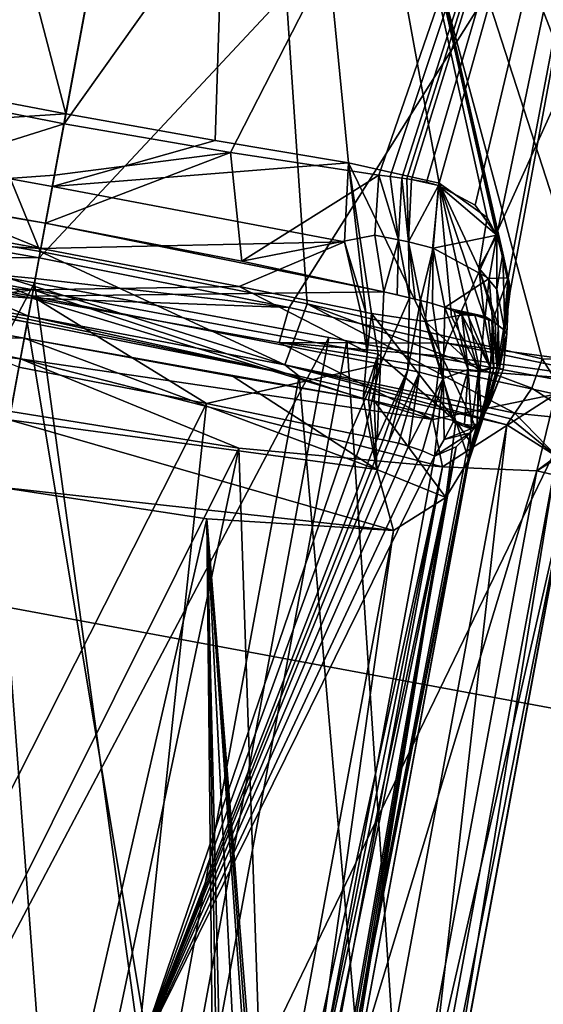
# Model space of a CAD drawing. Units: inches. Extents: x 243 to 586, y -941 to -333.
# Drawn here: x 382 to 390, y -363 to -348 of the extents above; entities that cross this region are included whole.
import ezdxf

# ---------------------------------------------------------------- set-up
doc = ezdxf.new("R2010")
doc.units = ezdxf.units.IN
doc.header["$MEASUREMENT"] = 0
doc.layers.add('57', color=7, linetype='Continuous')

msp = doc.modelspace()

# ---------------------------------------------------------------- linework, layer by layer
at = {"layer": '57', "linetype": 'Continuous'}
for points in [[(375.098, -349.555, 458.263), (378.106, -333.318, 458.263), (385.088, -334.611, 465.363), (375.098, -349.555, 458.263)], [(385.088, -334.611, 451.163), (378.106, -333.318, 458.263), (382.337, -349.458, 451.163), (385.088, -334.611, 451.163)], [(382.337, -349.458, 451.163), (378.106, -333.318, 458.263), (380.082, -349.026, 451.544), (382.337, -349.458, 451.163)], [(374.741, -333.915, 458.263), (384.869, -335.791, 447.963), (372.336, -349.165, 455.375), (374.741, -333.915, 458.263)], [(381.95, -351.542, 468.563), (384.869, -335.791, 468.563), (374.741, -333.915, 458.263), (381.95, -351.542, 468.563)], [(381.95, -351.542, 468.563), (374.741, -333.915, 458.263), (377.953, -350.843, 467.73), (381.95, -351.542, 468.563)], [(375.098, -349.555, 458.263), (385.088, -334.611, 465.363), (375.2, -349.371, 459.233), (375.098, -349.555, 458.263)], [(375.2, -349.371, 459.233), (385.088, -334.611, 465.363), (375.591, -348.837, 460.478), (375.2, -349.371, 459.233)], [(375.591, -348.837, 460.478), (385.088, -334.611, 465.363), (376.061, -348.527, 461.458), (375.591, -348.837, 460.478)], [(376.061, -348.527, 461.458), (385.088, -334.611, 465.363), (376.682, -348.449, 462.437), (376.061, -348.527, 461.458)], [(376.682, -348.449, 462.437), (385.088, -334.611, 465.363), (376.874, -348.468, 462.689), (376.682, -348.449, 462.437)], [(376.874, -348.468, 462.689), (385.088, -334.611, 465.363), (377.098, -348.51, 462.961), (376.874, -348.468, 462.689)], [(377.098, -348.51, 462.961), (385.088, -334.611, 465.363), (377.17, -348.527, 463.043), (377.098, -348.51, 462.961)], [(377.17, -348.527, 463.043), (385.088, -334.611, 465.363), (377.243, -348.545, 463.124), (377.17, -348.527, 463.043)], [(377.243, -348.545, 463.124), (385.088, -334.611, 465.363), (377.416, -348.586, 463.307), (377.243, -348.545, 463.124)], [(377.416, -348.586, 463.307), (385.088, -334.611, 465.363), (377.586, -348.626, 463.474), (377.416, -348.586, 463.307)], [(377.586, -348.626, 463.474), (385.088, -334.611, 465.363), (379.792, -349.111, 464.883), (377.586, -348.626, 463.474)], [(379.792, -349.111, 464.883), (385.088, -334.611, 465.363), (382.309, -349.607, 465.363), (379.792, -349.111, 464.883)], [(385.088, -334.611, 465.363), (392.069, -335.905, 458.263), (382.309, -349.607, 465.363), (385.088, -334.611, 465.363)], [(384.594, -349.862, 451.544), (385.088, -334.611, 451.163), (382.337, -349.458, 451.163), (384.594, -349.862, 451.544)], [(386.612, -350.2, 452.643), (385.088, -334.611, 451.163), (384.594, -349.862, 451.544), (386.612, -350.2, 452.643)], [(392.069, -335.905, 458.263), (385.088, -334.611, 451.163), (389.06, -352.142, 458.263), (392.069, -335.905, 458.263)], [(389.06, -352.142, 458.263), (385.088, -334.611, 451.163), (389.042, -352.005, 457.487), (389.06, -352.142, 458.263)], [(389.042, -352.005, 457.487), (385.088, -334.611, 451.163), (388.948, -351.566, 456.528), (389.042, -352.005, 457.487)], [(388.948, -351.566, 456.528), (385.088, -334.611, 451.163), (388.857, -351.305, 456.053), (388.948, -351.566, 456.528)], [(388.857, -351.305, 456.053), (385.088, -334.611, 451.163), (388.713, -351.024, 455.534), (388.857, -351.305, 456.053)], [(388.713, -351.024, 455.534), (385.088, -334.611, 451.163), (387.985, -350.504, 454.09), (388.713, -351.024, 455.534)], [(387.985, -350.504, 454.09), (385.088, -334.611, 451.163), (386.612, -350.2, 452.643), (387.985, -350.504, 454.09)], [(372.336, -349.165, 455.375), (384.869, -335.791, 447.963), (372.561, -349.341, 454.618), (372.336, -349.165, 455.375)], [(372.561, -349.341, 454.618), (384.869, -335.791, 447.963), (372.803, -349.537, 453.964), (372.561, -349.341, 454.618)], [(372.803, -349.537, 453.964), (384.869, -335.791, 447.963), (373.816, -350.152, 452.098), (372.803, -349.537, 453.964)], [(373.816, -350.152, 452.098), (384.869, -335.791, 447.963), (375.712, -350.632, 450.114), (373.816, -350.152, 452.098)], [(375.712, -350.632, 450.114), (384.869, -335.791, 447.963), (378.647, -351.063, 448.518), (375.712, -350.632, 450.114)], [(384.869, -335.791, 447.963), (381.933, -351.638, 447.963), (378.647, -351.063, 448.518), (384.869, -335.791, 447.963)], [(384.869, -335.791, 447.963), (394.997, -337.668, 458.263), (381.933, -351.638, 447.963), (384.869, -335.791, 447.963)], [(385.989, -352.333, 467.705), (384.869, -335.791, 468.563), (381.95, -351.542, 468.563), (385.989, -352.333, 467.705)], [(382.309, -349.607, 465.363), (392.069, -335.905, 458.263), (384.83, -350.044, 464.886), (382.309, -349.607, 465.363)], [(384.83, -350.044, 464.886), (392.069, -335.905, 458.263), (387.07, -350.383, 463.474), (384.83, -350.044, 464.886)], [(394.997, -337.668, 458.263), (384.869, -335.791, 468.563), (392.208, -352.665, 458.719), (394.997, -337.668, 458.263)], [(392.208, -352.665, 458.719), (384.869, -335.791, 468.563), (391.485, -352.87, 461.95), (392.208, -352.665, 458.719)], [(391.485, -352.87, 461.95), (384.869, -335.791, 468.563), (390.493, -353.174, 463.782), (391.485, -352.87, 461.95)], [(390.493, -353.174, 463.782), (384.869, -335.791, 468.563), (389.546, -353.165, 465.031), (390.493, -353.174, 463.782)], [(389.546, -353.165, 465.031), (384.869, -335.791, 468.563), (385.989, -352.333, 467.705), (389.546, -353.165, 465.031)], [(387.07, -350.383, 463.474), (392.069, -335.905, 458.263), (387.243, -350.407, 463.307), (387.07, -350.383, 463.474)], [(387.243, -350.407, 463.307), (392.069, -335.905, 458.263), (387.419, -350.431, 463.124), (387.243, -350.407, 463.307)], [(387.419, -350.431, 463.124), (392.069, -335.905, 458.263), (387.494, -350.44, 463.043), (387.419, -350.431, 463.124)], [(387.494, -350.44, 463.043), (392.069, -335.905, 458.263), (387.567, -350.45, 462.961), (387.494, -350.44, 463.043)], [(387.567, -350.45, 462.961), (392.069, -335.905, 458.263), (387.792, -350.49, 462.689), (387.567, -350.45, 462.961)], [(387.792, -350.49, 462.689), (392.069, -335.905, 458.263), (387.977, -350.542, 462.437), (387.792, -350.49, 462.689)], [(387.977, -350.542, 462.437), (392.069, -335.905, 458.263), (388.532, -350.84, 461.452), (387.977, -350.542, 462.437)], [(388.532, -350.84, 461.452), (392.069, -335.905, 458.263), (388.857, -351.295, 460.478), (388.532, -350.84, 461.452)], [(388.857, -351.295, 460.478), (392.069, -335.905, 458.263), (389.031, -351.936, 459.228), (388.857, -351.295, 460.478)], [(392.069, -335.905, 458.263), (389.06, -352.142, 458.263), (389.031, -351.936, 459.228), (392.069, -335.905, 458.263)], [(381.933, -351.638, 447.963), (394.997, -337.668, 458.263), (385.716, -352.385, 448.712), (381.933, -351.638, 447.963)], [(385.716, -352.385, 448.712), (394.997, -337.668, 458.263), (388.101, -352.928, 450.114), (385.716, -352.385, 448.712)], [(388.101, -352.928, 450.114), (394.997, -337.668, 458.263), (389.879, -353.163, 451.89), (388.101, -352.928, 450.114)], [(382.337, -349.458, 451.163), (380.082, -349.026, 451.544), (377.707, -349.753, 452.46), (382.337, -349.458, 451.163)], [(379.792, -349.111, 464.883), (382.309, -349.607, 465.363), (379.149, -350.601, 465.227), (379.792, -349.111, 464.883)], [(382.134, -350.554, 450.948), (382.337, -349.458, 451.163), (377.707, -349.753, 452.46), (382.134, -350.554, 450.948)], [(384.594, -349.862, 451.544), (382.337, -349.458, 451.163), (382.134, -350.554, 450.948), (384.594, -349.862, 451.544)], [(382.309, -349.607, 465.363), (382.165, -350.387, 465.47), (379.149, -350.601, 465.227), (382.309, -349.607, 465.363)], [(382.309, -349.607, 465.363), (384.83, -350.044, 464.886), (382.165, -350.387, 465.47), (382.309, -349.607, 465.363)], [(381.959, -351.494, 450.334), (382.134, -350.554, 450.948), (377.707, -349.753, 452.46), (381.959, -351.494, 450.334)], [(381.959, -351.494, 450.334), (377.707, -349.753, 452.46), (379.764, -351.096, 450.635), (381.959, -351.494, 450.334)], [(386.612, -350.2, 452.643), (384.594, -349.862, 451.544), (382.134, -350.554, 450.948), (386.612, -350.2, 452.643)], [(384.83, -350.044, 464.886), (382.03, -351.111, 465.782), (382.165, -350.387, 465.47), (384.83, -350.044, 464.886)], [(382.03, -351.111, 465.782), (384.83, -350.044, 464.886), (385, -351.687, 465.188), (382.03, -351.111, 465.782)], [(384.83, -350.044, 464.886), (387.07, -350.383, 463.474), (385, -351.687, 465.188), (384.83, -350.044, 464.886)], [(386.554, -351.392, 452.46), (386.612, -350.2, 452.643), (382.134, -350.554, 450.948), (386.554, -351.392, 452.46)], [(386.612, -350.2, 452.643), (386.554, -351.392, 452.46), (386.878, -352.462, 451.982), (386.612, -350.2, 452.643)], [(387.985, -350.504, 454.09), (386.612, -350.2, 452.643), (387.776, -352.599, 452.885), (387.985, -350.504, 454.09)], [(387.776, -352.599, 452.885), (386.612, -350.2, 452.643), (386.959, -352.48, 452.043), (387.776, -352.599, 452.885)], [(386.959, -352.48, 452.043), (386.612, -350.2, 452.643), (386.878, -352.462, 451.982), (386.959, -352.48, 452.043)], [(376.536, -351.29, 464.196), (376.879, -350.249, 463.847), (381.825, -352.217, 466.059), (376.536, -351.29, 464.196)], [(382.03, -351.111, 465.782), (376.879, -350.249, 463.847), (379.149, -350.601, 465.227), (382.03, -351.111, 465.782)], [(376.879, -350.249, 463.847), (382.03, -351.111, 465.782), (381.825, -352.217, 466.059), (376.879, -350.249, 463.847)], [(382.165, -350.387, 465.47), (382.03, -351.111, 465.782), (379.149, -350.601, 465.227), (382.165, -350.387, 465.47)], [(387.07, -350.383, 463.474), (387.014, -351.293, 463.562), (385, -351.687, 465.188), (387.07, -350.383, 463.474)], [(387.014, -351.293, 463.562), (387.07, -350.383, 463.474), (387.371, -351.362, 463.207), (387.014, -351.293, 463.562)], [(387.07, -350.383, 463.474), (387.243, -350.407, 463.307), (387.371, -351.362, 463.207), (387.07, -350.383, 463.474)], [(387.243, -350.407, 463.307), (387.419, -350.431, 463.124), (387.371, -351.362, 463.207), (387.243, -350.407, 463.307)], [(387.371, -351.362, 463.207), (387.419, -350.431, 463.124), (387.523, -351.392, 463.042), (387.371, -351.362, 463.207)], [(387.419, -350.431, 463.124), (387.494, -350.44, 463.043), (387.523, -351.392, 463.042), (387.419, -350.431, 463.124)], [(387.494, -350.44, 463.043), (387.567, -350.45, 462.961), (387.523, -351.392, 463.042), (387.494, -350.44, 463.043)], [(387.567, -350.45, 462.961), (387.977, -350.542, 462.437), (387.523, -351.392, 463.042), (387.567, -350.45, 462.961)], [(387.567, -350.45, 462.961), (387.792, -350.49, 462.689), (387.977, -350.542, 462.437), (387.567, -350.45, 462.961)], [(388.174, -352.529, 453.621), (387.985, -350.504, 454.09), (387.776, -352.599, 452.885), (388.174, -352.529, 453.621)], [(388.713, -351.024, 455.534), (387.985, -350.504, 454.09), (388.585, -351.792, 455.277), (388.713, -351.024, 455.534)], [(387.985, -350.504, 454.09), (388.67, -352.541, 454.953), (388.585, -351.792, 455.277), (387.985, -350.504, 454.09)], [(388.67, -352.541, 454.953), (387.985, -350.504, 454.09), (388.423, -352.482, 454.213), (388.67, -352.541, 454.953)], [(388.423, -352.482, 454.213), (387.985, -350.504, 454.09), (388.174, -352.529, 453.621), (388.423, -352.482, 454.213)], [(381.959, -351.494, 450.334), (386.554, -351.392, 452.46), (382.134, -350.554, 450.948), (381.959, -351.494, 450.334)], [(387.523, -351.392, 463.042), (387.977, -350.542, 462.437), (387.897, -351.49, 462.569), (387.523, -351.392, 463.042)], [(387.977, -350.542, 462.437), (388.857, -351.295, 460.478), (387.897, -351.49, 462.569), (387.977, -350.542, 462.437)], [(387.977, -350.542, 462.437), (388.532, -350.84, 461.452), (388.857, -351.295, 460.478), (387.977, -350.542, 462.437)], [(381.77, -352.516, 468.19), (377.953, -350.843, 467.73), (377.936, -351.826, 467.412), (381.77, -352.516, 468.19)], [(381.95, -351.542, 468.563), (377.953, -350.843, 467.73), (381.854, -352.063, 468.467), (381.95, -351.542, 468.563)], [(377.953, -350.843, 467.73), (381.77, -352.516, 468.19), (381.854, -352.063, 468.467), (377.953, -350.843, 467.73)], [(381.959, -351.494, 450.334), (379.764, -351.096, 450.635), (376.79, -351.191, 451.543), (381.959, -351.494, 450.334)], [(378.647, -351.063, 448.518), (381.933, -351.638, 447.963), (378.592, -351.633, 448.62), (378.647, -351.063, 448.518)], [(382.03, -351.111, 465.782), (387.149, -352.152, 463.847), (381.825, -352.217, 466.059), (382.03, -351.111, 465.782)], [(387.149, -352.152, 463.847), (382.03, -351.111, 465.782), (385, -351.687, 465.188), (387.149, -352.152, 463.847)], [(388.857, -351.305, 456.053), (388.713, -351.024, 455.534), (388.585, -351.792, 455.277), (388.857, -351.305, 456.053)], [(381.863, -352.015, 449.963), (374.768, -365.447, 434.371), (377.409, -351.19, 450.771), (381.863, -352.015, 449.963)], [(376.79, -351.191, 451.543), (376.594, -351.872, 451.363), (381.843, -352.121, 449.924), (376.79, -351.191, 451.543)], [(381.959, -351.494, 450.334), (376.79, -351.191, 451.543), (381.843, -352.121, 449.924), (381.959, -351.494, 450.334)], [(379.221, -366.272, 457.763), (381.863, -352.015, 468.563), (377.138, -351.14, 467.373), (379.221, -366.272, 457.763)], [(381.627, -353.288, 465.666), (376.536, -351.29, 464.196), (381.825, -352.217, 466.059), (381.627, -353.288, 465.666)], [(386.554, -351.392, 452.46), (381.959, -351.494, 450.334), (384.961, -352.068, 450.907), (386.554, -351.392, 452.46)], [(386.797, -352.445, 451.921), (386.554, -351.392, 452.46), (384.961, -352.068, 450.907), (386.797, -352.445, 451.921)], [(387.014, -351.293, 463.562), (387.149, -352.152, 463.847), (385, -351.687, 465.188), (387.014, -351.293, 463.562)], [(386.554, -351.392, 452.46), (386.797, -352.445, 451.921), (386.878, -352.462, 451.982), (386.554, -351.392, 452.46)], [(387.149, -352.152, 463.847), (387.014, -351.293, 463.562), (387.371, -351.362, 463.207), (387.149, -352.152, 463.847)], [(387.149, -352.152, 463.847), (387.371, -351.362, 463.207), (387.35, -352.198, 463.664), (387.149, -352.152, 463.847)], [(387.371, -351.362, 463.207), (387.537, -352.242, 463.483), (387.35, -352.198, 463.664), (387.371, -351.362, 463.207)], [(387.537, -352.242, 463.483), (387.371, -351.362, 463.207), (387.523, -351.392, 463.042), (387.537, -352.242, 463.483)], [(387.703, -352.281, 463.312), (387.523, -351.392, 463.042), (387.897, -351.49, 462.569), (387.703, -352.281, 463.312)], [(387.537, -352.242, 463.483), (387.523, -351.392, 463.042), (387.621, -352.262, 463.398), (387.537, -352.242, 463.483)], [(387.523, -351.392, 463.042), (387.703, -352.281, 463.312), (387.621, -352.262, 463.398), (387.523, -351.392, 463.042)], [(387.897, -351.49, 462.569), (388.857, -351.295, 460.478), (388.742, -351.947, 460.727), (387.897, -351.49, 462.569)], [(388.856, -352.108, 456.33), (388.857, -351.305, 456.053), (388.585, -351.792, 455.277), (388.856, -352.108, 456.33)], [(388.857, -351.295, 460.478), (389.031, -351.936, 459.228), (388.742, -351.947, 460.727), (388.857, -351.295, 460.478)], [(388.948, -351.566, 456.528), (388.857, -351.305, 456.053), (388.856, -352.108, 456.33), (388.948, -351.566, 456.528)], [(384.961, -352.068, 450.907), (381.959, -351.494, 450.334), (381.843, -352.121, 449.924), (384.961, -352.068, 450.907)], [(385.65, -353.256, 467.39), (381.95, -351.542, 468.563), (381.854, -352.063, 468.467), (385.65, -353.256, 467.39)], [(385.989, -352.333, 467.705), (381.95, -351.542, 468.563), (385.65, -353.256, 467.39), (385.989, -352.333, 467.705)], [(387.703, -352.281, 463.312), (387.897, -351.49, 462.569), (387.885, -352.327, 463.103), (387.703, -352.281, 463.312)], [(387.897, -351.49, 462.569), (388.07, -352.386, 462.869), (387.885, -352.327, 463.103), (387.897, -351.49, 462.569)], [(388.07, -352.386, 462.869), (387.897, -351.49, 462.569), (388.742, -351.947, 460.727), (388.07, -352.386, 462.869)], [(388.948, -351.566, 456.528), (388.856, -352.108, 456.33), (388.977, -352.742, 457.177), (388.948, -351.566, 456.528)], [(389.042, -352.005, 457.487), (388.948, -351.566, 456.528), (388.977, -352.742, 457.177), (389.042, -352.005, 457.487)], [(381.82, -352.247, 448.097), (375.494, -351.787, 450.191), (378.592, -351.633, 448.62), (381.82, -352.247, 448.097)], [(378.592, -351.633, 448.62), (381.933, -351.638, 447.963), (381.875, -351.949, 447.997), (378.592, -351.633, 448.62)], [(381.82, -352.247, 448.097), (378.592, -351.633, 448.62), (381.875, -351.949, 447.997), (381.82, -352.247, 448.097)], [(381.933, -351.638, 447.963), (385.716, -352.385, 448.712), (381.875, -351.949, 447.997), (381.933, -351.638, 447.963)], [(375.103, -352.4, 449.914), (375.494, -351.787, 450.191), (381.65, -353.164, 448.198), (375.103, -352.4, 449.914)], [(381.65, -353.164, 448.198), (375.494, -351.787, 450.191), (381.82, -352.247, 448.097), (381.65, -353.164, 448.198)], [(376.594, -351.872, 451.363), (379.406, -352.423, 450.079), (381.843, -352.121, 449.924), (376.594, -351.872, 451.363)], [(377.845, -351.932, 467.284), (381.753, -352.609, 468.113), (377.936, -351.826, 467.412), (377.845, -351.932, 467.284)], [(381.753, -352.609, 468.113), (381.762, -352.562, 468.15), (377.936, -351.826, 467.412), (381.753, -352.609, 468.113)], [(381.762, -352.562, 468.15), (381.77, -352.516, 468.19), (377.936, -351.826, 467.412), (381.762, -352.562, 468.15)], [(388.877, -352.65, 456.112), (388.856, -352.108, 456.33), (388.585, -351.792, 455.277), (388.877, -352.65, 456.112)], [(388.877, -352.65, 456.112), (388.585, -351.792, 455.277), (388.835, -352.619, 455.813), (388.877, -352.65, 456.112)], [(388.585, -351.792, 455.277), (388.67, -352.541, 454.953), (388.835, -352.619, 455.813), (388.585, -351.792, 455.277)], [(379.221, -366.272, 433.563), (374.768, -365.447, 434.371), (381.863, -352.015, 449.963), (379.221, -366.272, 433.563)], [(379.658, -363.916, 459.548), (381.753, -352.609, 468.113), (377.845, -351.932, 467.284), (379.658, -363.916, 459.548)], [(379.221, -366.272, 457.763), (383.945, -367.148, 456.574), (381.863, -352.015, 468.563), (379.221, -366.272, 457.763)], [(379.221, -366.272, 433.563), (381.863, -352.015, 449.963), (386.317, -352.84, 450.771), (379.221, -366.272, 433.563)], [(385.716, -352.385, 448.712), (381.82, -352.247, 448.097), (381.875, -351.949, 447.997), (385.716, -352.385, 448.712)], [(381.863, -352.015, 468.563), (383.945, -367.148, 456.574), (386.587, -352.89, 467.374), (381.863, -352.015, 468.563)], [(388.679, -352.525, 461.493), (388.07, -352.386, 462.869), (388.742, -351.947, 460.727), (388.679, -352.525, 461.493)], [(388.79, -352.592, 461.014), (388.679, -352.525, 461.493), (388.742, -351.947, 460.727), (388.79, -352.592, 461.014)], [(389.031, -351.936, 459.228), (388.79, -352.592, 461.014), (388.742, -351.947, 460.727), (389.031, -351.936, 459.228)], [(388.79, -352.592, 461.014), (389.031, -351.936, 459.228), (388.959, -352.722, 459.614), (388.79, -352.592, 461.014)], [(389.031, -351.936, 459.228), (389.06, -352.142, 458.263), (388.959, -352.722, 459.614), (389.031, -351.936, 459.228)], [(389.011, -352.786, 458.263), (389.042, -352.005, 457.487), (388.977, -352.742, 457.177), (389.011, -352.786, 458.263)], [(389.018, -352.463, 458.263), (389.042, -352.005, 457.487), (389.011, -352.786, 458.263), (389.018, -352.463, 458.263)], [(389.06, -352.142, 458.263), (389.042, -352.005, 457.487), (389.018, -352.463, 458.263), (389.06, -352.142, 458.263)], [(379.406, -352.423, 450.079), (381.708, -352.853, 449.781), (381.843, -352.121, 449.924), (379.406, -352.423, 450.079)], [(381.708, -352.853, 449.781), (386.833, -353.769, 451.363), (381.843, -352.121, 449.924), (381.708, -352.853, 449.781)], [(381.77, -352.516, 468.19), (385.65, -353.256, 467.39), (381.854, -352.063, 468.467), (381.77, -352.516, 468.19)], [(381.825, -352.217, 466.059), (387.149, -352.152, 463.847), (387.096, -353.247, 464.195), (381.825, -352.217, 466.059)], [(384.961, -352.068, 450.907), (381.843, -352.121, 449.924), (386.894, -353.063, 451.543), (384.961, -352.068, 450.907)], [(381.843, -352.121, 449.924), (386.833, -353.769, 451.363), (386.894, -353.063, 451.543), (381.843, -352.121, 449.924)], [(386.797, -352.445, 451.921), (384.961, -352.068, 450.907), (386.894, -353.063, 451.543), (386.797, -352.445, 451.921)], [(387.149, -352.152, 463.847), (387.537, -352.242, 463.483), (387.096, -353.247, 464.195), (387.149, -352.152, 463.847)], [(387.537, -352.242, 463.483), (387.149, -352.152, 463.847), (387.35, -352.198, 463.664), (387.537, -352.242, 463.483)], [(388.856, -352.108, 456.33), (388.877, -352.65, 456.112), (388.977, -352.742, 457.177), (388.856, -352.108, 456.33)], [(389.06, -352.142, 458.263), (389.018, -352.463, 458.263), (388.959, -352.722, 459.614), (389.06, -352.142, 458.263)], [(384.463, -353.839, 465.173), (381.627, -353.288, 465.666), (381.825, -352.217, 466.059), (384.463, -353.839, 465.173)], [(381.65, -353.164, 448.198), (381.82, -352.247, 448.097), (387.89, -354.084, 450.191), (381.65, -353.164, 448.198)], [(387.89, -354.084, 450.191), (381.82, -352.247, 448.097), (385.562, -352.919, 448.804), (387.89, -354.084, 450.191)], [(381.82, -352.247, 448.097), (385.716, -352.385, 448.712), (385.562, -352.919, 448.804), (381.82, -352.247, 448.097)], [(384.463, -353.839, 465.173), (381.825, -352.217, 466.059), (387.096, -353.247, 464.195), (384.463, -353.839, 465.173)], [(387.096, -353.247, 464.195), (387.537, -352.242, 463.483), (387.51, -353.331, 463.841), (387.096, -353.247, 464.195)], [(387.537, -352.242, 463.483), (387.703, -352.281, 463.312), (387.51, -353.331, 463.841), (387.537, -352.242, 463.483)], [(387.51, -353.331, 463.841), (387.703, -352.281, 463.312), (387.689, -353.368, 463.674), (387.51, -353.331, 463.841)], [(387.703, -352.281, 463.312), (387.537, -352.242, 463.483), (387.621, -352.262, 463.398), (387.703, -352.281, 463.312)], [(387.689, -353.368, 463.674), (387.703, -352.281, 463.312), (388.046, -353.459, 463.291), (387.689, -353.368, 463.674)], [(387.703, -352.281, 463.312), (387.885, -352.327, 463.103), (388.046, -353.459, 463.291), (387.703, -352.281, 463.312)], [(401.872, -378.504, 476.163), (356.88, -352.369, 476.163), (353.692, -369.577, 476.163), (401.872, -378.504, 476.163)], [(356.88, -352.369, 417.163), (405.06, -361.297, 417.163), (353.692, -369.577, 417.163), (356.88, -352.369, 417.163)], [(356.88, -352.369, 475.663), (405.06, -361.297, 475.663), (353.692, -369.577, 475.663), (356.88, -352.369, 475.663)], [(356.88, -352.369, 417.663), (353.692, -369.577, 417.663), (401.872, -378.504, 417.663), (356.88, -352.369, 417.663)], [(356.88, -352.369, 476.163), (405.06, -361.297, 476.163), (405.06, -361.297, 475.663), (356.88, -352.369, 476.163)], [(356.88, -352.369, 475.663), (356.88, -352.369, 476.163), (405.06, -361.297, 475.663), (356.88, -352.369, 475.663)], [(405.06, -361.297, 417.163), (356.88, -352.369, 417.163), (356.88, -352.369, 417.663), (405.06, -361.297, 417.163)], [(405.06, -361.297, 417.663), (405.06, -361.297, 417.163), (356.88, -352.369, 417.663), (405.06, -361.297, 417.663)], [(405.06, -361.297, 476.163), (356.88, -352.369, 476.163), (401.872, -378.504, 476.163), (405.06, -361.297, 476.163)], [(405.06, -361.297, 417.663), (356.88, -352.369, 417.663), (401.872, -378.504, 417.663), (405.06, -361.297, 417.663)], [(381.502, -353.961, 447.724), (375.103, -352.4, 449.914), (381.65, -353.164, 448.198), (381.502, -353.961, 447.724)], [(379.406, -352.423, 450.079), (376.015, -352.793, 451.314), (381.708, -352.853, 449.781), (379.406, -352.423, 450.079)], [(385.716, -352.385, 448.712), (388.101, -352.928, 450.114), (385.562, -352.919, 448.804), (385.716, -352.385, 448.712)], [(389.13, -353.988, 464.887), (385.989, -352.333, 467.705), (385.65, -353.256, 467.39), (389.13, -353.988, 464.887)], [(389.546, -353.165, 465.031), (385.989, -352.333, 467.705), (389.385, -353.608, 465.007), (389.546, -353.165, 465.031)], [(385.989, -352.333, 467.705), (389.13, -353.988, 464.887), (389.385, -353.608, 465.007), (385.989, -352.333, 467.705)], [(386.878, -352.462, 451.982), (386.797, -352.445, 451.921), (386.894, -353.063, 451.543), (386.878, -352.462, 451.982)], [(386.959, -352.48, 452.043), (386.878, -352.462, 451.982), (386.894, -353.063, 451.543), (386.959, -352.48, 452.043)], [(387.885, -352.327, 463.103), (388.07, -352.386, 462.869), (388.046, -353.459, 463.291), (387.885, -352.327, 463.103)], [(388.046, -353.459, 463.291), (388.07, -352.386, 462.869), (388.425, -353.323, 462.789), (388.046, -353.459, 463.291)], [(388.07, -352.386, 462.869), (388.679, -352.525, 461.493), (388.211, -352.443, 462.671), (388.07, -352.386, 462.869)], [(388.07, -352.386, 462.869), (388.211, -352.443, 462.671), (388.425, -353.323, 462.789), (388.07, -352.386, 462.869)], [(388.421, -352.502, 462.279), (388.329, -352.498, 462.491), (388.211, -352.443, 462.671), (388.421, -352.502, 462.279)], [(388.524, -352.504, 462.002), (388.421, -352.502, 462.279), (388.211, -352.443, 462.671), (388.524, -352.504, 462.002)], [(388.679, -352.525, 461.493), (388.524, -352.504, 462.002), (388.211, -352.443, 462.671), (388.679, -352.525, 461.493)], [(388.211, -352.443, 462.671), (388.329, -352.498, 462.491), (388.425, -353.323, 462.789), (388.211, -352.443, 462.671)], [(389.018, -352.463, 458.263), (389.011, -352.786, 458.263), (388.959, -352.722, 459.614), (389.018, -352.463, 458.263)], [(379.658, -363.916, 459.548), (383.776, -364.733, 458.614), (381.753, -352.609, 468.113), (379.658, -363.916, 459.548)], [(381.753, -352.609, 468.113), (385.869, -353.425, 467.181), (381.762, -352.562, 468.15), (381.753, -352.609, 468.113)], [(381.753, -352.609, 468.113), (383.776, -364.733, 458.614), (385.869, -353.425, 467.181), (381.753, -352.609, 468.113)], [(381.762, -352.562, 468.15), (385.869, -353.425, 467.181), (381.77, -352.516, 468.19), (381.762, -352.562, 468.15)], [(381.77, -352.516, 468.19), (385.869, -353.425, 467.181), (385.65, -353.256, 467.39), (381.77, -352.516, 468.19)], [(386.959, -352.48, 452.043), (386.894, -353.063, 451.543), (387.06, -353.095, 451.665), (386.959, -352.48, 452.043)], [(388.235, -354.107, 452.907), (387.776, -352.599, 452.885), (386.959, -352.48, 452.043), (388.235, -354.107, 452.907)], [(388.235, -354.107, 452.907), (386.959, -352.48, 452.043), (387.06, -353.095, 451.665), (388.235, -354.107, 452.907)], [(388.174, -352.529, 453.621), (387.776, -352.599, 452.885), (388.601, -353.355, 453.949), (388.174, -352.529, 453.621)], [(388.235, -354.107, 452.907), (388.557, -354.235, 454.393), (387.776, -352.599, 452.885), (388.235, -354.107, 452.907)], [(387.776, -352.599, 452.885), (388.557, -354.235, 454.393), (388.601, -353.355, 453.949), (387.776, -352.599, 452.885)], [(388.423, -352.482, 454.213), (388.174, -352.529, 453.621), (388.601, -353.355, 453.949), (388.423, -352.482, 454.213)], [(388.329, -352.498, 462.491), (388.421, -352.502, 462.279), (388.762, -353.301, 461.739), (388.329, -352.498, 462.491)], [(388.329, -352.498, 462.491), (388.762, -353.301, 461.739), (388.581, -353.348, 462.47), (388.329, -352.498, 462.491)], [(388.425, -353.323, 462.789), (388.329, -352.498, 462.491), (388.581, -353.348, 462.47), (388.425, -353.323, 462.789)], [(388.421, -352.502, 462.279), (388.524, -352.504, 462.002), (388.762, -353.301, 461.739), (388.421, -352.502, 462.279)], [(388.67, -352.541, 454.953), (388.423, -352.482, 454.213), (388.601, -353.355, 453.949), (388.67, -352.541, 454.953)], [(388.524, -352.504, 462.002), (388.679, -352.525, 461.493), (388.79, -352.592, 461.014), (388.524, -352.504, 462.002)], [(388.524, -352.504, 462.002), (388.79, -352.592, 461.014), (388.762, -353.301, 461.739), (388.524, -352.504, 462.002)], [(388.67, -352.541, 454.953), (388.601, -353.355, 453.949), (388.813, -353.299, 455.121), (388.67, -352.541, 454.953)], [(388.835, -352.619, 455.813), (388.67, -352.541, 454.953), (388.784, -352.588, 455.503), (388.835, -352.619, 455.813)], [(388.784, -352.588, 455.503), (388.67, -352.541, 454.953), (388.731, -352.564, 455.23), (388.784, -352.588, 455.503)], [(388.731, -352.564, 455.23), (388.67, -352.541, 454.953), (388.813, -353.299, 455.121), (388.731, -352.564, 455.23)], [(388.784, -352.588, 455.503), (388.731, -352.564, 455.23), (388.813, -353.299, 455.121), (388.784, -352.588, 455.503)], [(388.79, -352.592, 461.014), (388.863, -353.3, 460.89), (388.762, -353.301, 461.739), (388.79, -352.592, 461.014)], [(388.835, -352.619, 455.813), (388.784, -352.588, 455.503), (388.861, -353.298, 455.639), (388.835, -352.619, 455.813)], [(388.784, -352.588, 455.503), (388.813, -353.299, 455.121), (388.861, -353.298, 455.639), (388.784, -352.588, 455.503)], [(388.79, -352.592, 461.014), (388.959, -352.722, 459.614), (388.863, -353.3, 460.89), (388.79, -352.592, 461.014)], [(388.877, -352.65, 456.112), (388.835, -352.619, 455.813), (388.861, -353.298, 455.639), (388.877, -352.65, 456.112)], [(388.877, -352.65, 456.112), (388.861, -353.298, 455.639), (388.899, -353.304, 456.211), (388.877, -352.65, 456.112)], [(388.959, -352.722, 459.614), (389.011, -352.786, 458.263), (388.863, -353.3, 460.89), (388.959, -352.722, 459.614)], [(388.977, -352.742, 457.177), (388.877, -352.65, 456.112), (388.899, -353.304, 456.211), (388.977, -352.742, 457.177)], [(389.011, -352.786, 458.263), (388.977, -352.742, 457.177), (388.899, -353.304, 456.211), (389.011, -352.786, 458.263)], [(381.708, -352.853, 449.781), (376.015, -352.793, 451.314), (381.479, -354.087, 449.512), (381.708, -352.853, 449.781)], [(379.221, -366.272, 433.563), (386.317, -352.84, 450.771), (383.675, -367.098, 434.371), (379.221, -366.272, 433.563)], [(381.708, -352.853, 449.781), (381.479, -354.087, 449.512), (387.044, -354.837, 451.314), (381.708, -352.853, 449.781)], [(384.866, -353.43, 450.35), (381.708, -352.853, 449.781), (387.044, -354.837, 451.314), (384.866, -353.43, 450.35)], [(381.708, -352.853, 449.781), (384.866, -353.43, 450.35), (386.833, -353.769, 451.363), (381.708, -352.853, 449.781)], [(386.317, -352.84, 450.771), (390.221, -353.564, 453.095), (383.675, -367.098, 434.371), (386.317, -352.84, 450.771)], [(383.945, -367.148, 456.574), (387.579, -367.821, 453.28), (386.587, -352.89, 467.374), (383.945, -367.148, 456.574)], [(387.978, -353.312, 450.144), (387.89, -354.084, 450.191), (385.562, -352.919, 448.804), (387.978, -353.312, 450.144)], [(385.562, -352.919, 448.804), (388.101, -352.928, 450.114), (388.047, -353.123, 450.118), (385.562, -352.919, 448.804)], [(387.978, -353.312, 450.144), (385.562, -352.919, 448.804), (388.047, -353.123, 450.118), (387.978, -353.312, 450.144)], [(386.587, -352.89, 467.374), (387.579, -367.821, 453.28), (390.221, -353.564, 464.08), (386.587, -352.89, 467.374)], [(389.011, -352.786, 458.263), (388.956, -353.323, 458.263), (388.863, -353.3, 460.89), (389.011, -352.786, 458.263)], [(389.011, -352.786, 458.263), (388.899, -353.304, 456.211), (388.956, -353.323, 458.263), (389.011, -352.786, 458.263)], [(386.894, -353.063, 451.543), (386.833, -353.769, 451.363), (387.06, -353.095, 451.665), (386.894, -353.063, 451.543)], [(388.047, -353.123, 450.118), (388.101, -352.928, 450.114), (391.041, -353.539, 454.176), (388.047, -353.123, 450.118)], [(388.101, -352.928, 450.114), (389.879, -353.163, 451.89), (391.041, -353.539, 454.176), (388.101, -352.928, 450.114)], [(384.955, -354.515, 448.295), (381.502, -353.961, 447.724), (381.65, -353.164, 448.198), (384.955, -354.515, 448.295)], [(388.036, -354.796, 449.914), (384.955, -354.515, 448.295), (381.65, -353.164, 448.198), (388.036, -354.796, 449.914)], [(388.036, -354.796, 449.914), (381.65, -353.164, 448.198), (387.89, -354.084, 450.191), (388.036, -354.796, 449.914)], [(386.833, -353.769, 451.363), (386.917, -353.783, 451.42), (387.06, -353.095, 451.665), (386.833, -353.769, 451.363)], [(386.917, -353.783, 451.42), (387.001, -353.797, 451.479), (387.06, -353.095, 451.665), (386.917, -353.783, 451.42)], [(387.001, -353.797, 451.479), (388.235, -354.107, 452.907), (387.06, -353.095, 451.665), (387.001, -353.797, 451.479)], [(387.978, -353.312, 450.144), (388.047, -353.123, 450.118), (391.041, -353.539, 454.176), (387.978, -353.312, 450.144)], [(390.128, -354.089, 463.38), (389.546, -353.165, 465.031), (389.385, -353.608, 465.007), (390.128, -354.089, 463.38)], [(390.493, -353.174, 463.782), (389.546, -353.165, 465.031), (390.128, -354.089, 463.38), (390.493, -353.174, 463.782)], [(381.627, -353.288, 465.666), (384.463, -353.839, 465.173), (379.826, -363.006, 458.305), (381.627, -353.288, 465.666)], [(386.638, -354.288, 464.024), (384.463, -353.839, 465.173), (387.096, -353.247, 464.195), (386.638, -354.288, 464.024)], [(385.869, -353.425, 467.181), (389.009, -354.164, 464.803), (385.65, -353.256, 467.39), (385.869, -353.425, 467.181)], [(389.009, -354.164, 464.803), (389.068, -354.073, 464.842), (385.65, -353.256, 467.39), (389.009, -354.164, 464.803)], [(389.068, -354.073, 464.842), (389.13, -353.988, 464.887), (385.65, -353.256, 467.39), (389.068, -354.073, 464.842)], [(386.845, -354.33, 463.869), (386.638, -354.288, 464.024), (387.096, -353.247, 464.195), (386.845, -354.33, 463.869)], [(387.046, -354.372, 463.71), (386.845, -354.33, 463.869), (387.096, -353.247, 464.195), (387.046, -354.372, 463.71)], [(387.046, -354.372, 463.71), (387.096, -353.247, 464.195), (387.51, -353.331, 463.841), (387.046, -354.372, 463.71)], [(387.136, -354.391, 463.635), (387.046, -354.372, 463.71), (387.51, -353.331, 463.841), (387.136, -354.391, 463.635)], [(387.225, -354.409, 463.56), (387.136, -354.391, 463.635), (387.51, -353.331, 463.841), (387.225, -354.409, 463.56)], [(387.225, -354.409, 463.56), (387.51, -353.331, 463.841), (387.689, -353.368, 463.674), (387.225, -354.409, 463.56)], [(387.89, -354.084, 450.191), (387.978, -353.312, 450.144), (389.744, -353.699, 452.018), (387.89, -354.084, 450.191)], [(389.744, -353.699, 452.018), (387.978, -353.312, 450.144), (391.041, -353.539, 454.176), (389.744, -353.699, 452.018)], [(388.199, -354.12, 462.906), (388.046, -353.459, 463.291), (388.425, -353.323, 462.789), (388.199, -354.12, 462.906)], [(388.199, -354.12, 462.906), (388.425, -353.323, 462.789), (388.367, -354.158, 462.639), (388.199, -354.12, 462.906)], [(388.425, -353.323, 462.789), (388.477, -354.17, 462.342), (388.367, -354.158, 462.639), (388.425, -353.323, 462.789)], [(388.477, -354.17, 462.342), (388.425, -353.323, 462.789), (388.581, -353.348, 462.47), (388.477, -354.17, 462.342)], [(388.562, -354.151, 461.964), (388.477, -354.17, 462.342), (388.581, -353.348, 462.47), (388.562, -354.151, 461.964)], [(388.557, -354.235, 454.393), (388.606, -354.128, 454.849), (388.813, -353.299, 455.121), (388.557, -354.235, 454.393)], [(388.601, -353.355, 453.949), (388.557, -354.235, 454.393), (388.813, -353.299, 455.121), (388.601, -353.355, 453.949)], [(388.624, -354.099, 461.413), (388.562, -354.151, 461.964), (388.581, -353.348, 462.47), (388.624, -354.099, 461.413)], [(388.762, -353.301, 461.739), (388.624, -354.099, 461.413), (388.581, -353.348, 462.47), (388.762, -353.301, 461.739)], [(388.606, -354.128, 454.849), (388.647, -354.043, 455.323), (388.813, -353.299, 455.121), (388.606, -354.128, 454.849)], [(388.656, -354.027, 461.058), (388.624, -354.099, 461.413), (388.762, -353.301, 461.739), (388.656, -354.027, 461.058)], [(388.647, -354.043, 455.323), (388.677, -353.984, 455.795), (388.861, -353.298, 455.639), (388.647, -354.043, 455.323)], [(388.813, -353.299, 455.121), (388.647, -354.043, 455.323), (388.861, -353.298, 455.639), (388.813, -353.299, 455.121)], [(388.677, -353.983, 460.748), (388.656, -354.027, 461.058), (388.762, -353.301, 461.739), (388.677, -353.983, 460.748)], [(388.861, -353.298, 455.639), (388.677, -353.984, 455.795), (388.899, -353.304, 456.211), (388.861, -353.298, 455.639)], [(388.735, -353.869, 459.475), (388.677, -353.983, 460.748), (388.863, -353.3, 460.89), (388.735, -353.869, 459.475)], [(388.863, -353.3, 460.89), (388.677, -353.983, 460.748), (388.762, -353.301, 461.739), (388.863, -353.3, 460.89)], [(388.677, -353.984, 455.795), (388.692, -353.953, 456.062), (388.899, -353.304, 456.211), (388.677, -353.984, 455.795)], [(388.692, -353.953, 456.062), (388.705, -353.927, 456.323), (388.899, -353.304, 456.211), (388.692, -353.953, 456.062)], [(388.899, -353.304, 456.211), (388.705, -353.927, 456.323), (388.956, -353.323, 458.263), (388.899, -353.304, 456.211)], [(388.705, -353.927, 456.323), (388.743, -353.854, 457.291), (388.956, -353.323, 458.263), (388.705, -353.927, 456.323)], [(388.759, -353.825, 458.263), (388.735, -353.869, 459.475), (388.863, -353.3, 460.89), (388.759, -353.825, 458.263)], [(388.743, -353.854, 457.291), (388.759, -353.825, 458.263), (388.956, -353.323, 458.263), (388.743, -353.854, 457.291)], [(388.956, -353.323, 458.263), (388.759, -353.825, 458.263), (388.863, -353.3, 460.89), (388.956, -353.323, 458.263)], [(383.776, -364.733, 458.614), (386.914, -365.472, 456.237), (385.869, -353.425, 467.181), (383.776, -364.733, 458.614)], [(386.833, -353.769, 451.363), (384.866, -353.43, 450.35), (387.044, -354.837, 451.314), (386.833, -353.769, 451.363)], [(386.914, -365.472, 456.237), (389.009, -354.164, 464.803), (385.869, -353.425, 467.181), (386.914, -365.472, 456.237)], [(387.368, -354.442, 463.431), (387.225, -354.409, 463.56), (387.689, -353.368, 463.674), (387.368, -354.442, 463.431)], [(387.523, -354.485, 463.278), (387.368, -354.442, 463.431), (387.689, -353.368, 463.674), (387.523, -354.485, 463.278)], [(387.523, -354.485, 463.278), (387.689, -353.368, 463.674), (388.046, -353.459, 463.291), (387.523, -354.485, 463.278)], [(387.732, -354.557, 463.049), (387.523, -354.485, 463.278), (388.046, -353.459, 463.291), (387.732, -354.557, 463.049)], [(387.913, -354.635, 462.823), (387.732, -354.557, 463.049), (388.046, -353.459, 463.291), (387.913, -354.635, 462.823)], [(387.913, -354.635, 462.823), (388.046, -353.459, 463.291), (388.063, -354.382, 462.888), (387.913, -354.635, 462.823)], [(388.063, -354.382, 462.888), (388.046, -353.459, 463.291), (388.199, -354.12, 462.906), (388.063, -354.382, 462.888)], [(390.221, -353.564, 453.095), (387.579, -367.821, 436.695), (383.675, -367.098, 434.371), (390.221, -353.564, 453.095)], [(390.221, -353.564, 464.08), (387.579, -367.821, 453.28), (390.221, -353.564, 453.095), (390.221, -353.564, 464.08)], [(390.221, -353.564, 453.095), (387.579, -367.821, 453.28), (387.579, -367.821, 436.695), (390.221, -353.564, 453.095)], [(389.13, -353.988, 464.887), (390.128, -354.089, 463.38), (389.385, -353.608, 465.007), (389.13, -353.988, 464.887)], [(386.917, -353.783, 451.42), (386.833, -353.769, 451.363), (387.044, -354.837, 451.314), (386.917, -353.783, 451.42)], [(387.001, -353.797, 451.479), (386.917, -353.783, 451.42), (387.044, -354.837, 451.314), (387.001, -353.797, 451.479)], [(388.084, -355.26, 452.424), (387.001, -353.797, 451.479), (387.044, -354.837, 451.314), (388.084, -355.26, 452.424)], [(387.001, -353.797, 451.479), (388.084, -355.26, 452.424), (388.235, -354.107, 452.907), (387.001, -353.797, 451.479)], [(388.036, -354.796, 449.914), (387.89, -354.084, 450.191), (389.744, -353.699, 452.018), (388.036, -354.796, 449.914)], [(389.462, -354.861, 451.837), (388.036, -354.796, 449.914), (389.744, -353.699, 452.018), (389.462, -354.861, 451.837)], [(390.652, -353.973, 454.465), (389.462, -354.861, 451.837), (389.744, -353.699, 452.018), (390.652, -353.973, 454.465)], [(379.303, -365.832, 434.069), (381.502, -353.961, 447.724), (384.955, -354.515, 448.295), (379.303, -365.832, 434.069)], [(379.826, -363.006, 458.305), (384.463, -353.839, 465.173), (383.406, -363.776, 457.452), (379.826, -363.006, 458.305)], [(384.463, -353.839, 465.173), (386.638, -354.288, 464.024), (383.406, -363.776, 457.452), (384.463, -353.839, 465.173)], [(388.735, -353.869, 459.475), (388.692, -353.953, 456.062), (388.677, -353.983, 460.748), (388.735, -353.869, 459.475)], [(388.692, -353.953, 456.062), (388.677, -353.984, 455.795), (388.677, -353.983, 460.748), (388.692, -353.953, 456.062)], [(388.705, -353.927, 456.323), (388.692, -353.953, 456.062), (388.735, -353.869, 459.475), (388.705, -353.927, 456.323)], [(388.743, -353.854, 457.291), (388.705, -353.927, 456.323), (388.735, -353.869, 459.475), (388.743, -353.854, 457.291)], [(388.759, -353.825, 458.263), (388.743, -353.854, 457.291), (388.735, -353.869, 459.475), (388.759, -353.825, 458.263)], [(381.291, -355.103, 448.751), (387.292, -355.761, 450.872), (381.479, -354.087, 449.512), (381.291, -355.103, 448.751)], [(381.479, -354.087, 449.512), (387.292, -355.761, 450.872), (387.044, -354.837, 451.314), (381.479, -354.087, 449.512)], [(388.084, -355.26, 452.424), (388.435, -354.691, 454.34), (388.235, -354.107, 452.907), (388.084, -355.26, 452.424)], [(388.235, -354.107, 452.907), (388.435, -354.691, 454.34), (388.487, -354.46, 454.367), (388.235, -354.107, 452.907)], [(388.557, -354.235, 454.393), (388.235, -354.107, 452.907), (388.487, -354.46, 454.367), (388.557, -354.235, 454.393)], [(388.435, -354.691, 454.34), (388.426, -354.742, 455.041), (388.677, -353.984, 455.795), (388.435, -354.691, 454.34)], [(388.677, -353.984, 455.795), (388.426, -354.742, 455.041), (388.524, -354.361, 455.795), (388.677, -353.984, 455.795)], [(388.435, -354.691, 454.34), (388.677, -353.984, 455.795), (388.662, -354.013, 455.559), (388.435, -354.691, 454.34)], [(388.647, -354.043, 455.323), (388.435, -354.691, 454.34), (388.662, -354.013, 455.559), (388.647, -354.043, 455.323)], [(388.487, -354.46, 454.367), (388.435, -354.691, 454.34), (388.647, -354.043, 455.323), (388.487, -354.46, 454.367)], [(388.455, -354.518, 461.83), (388.624, -354.099, 461.413), (388.505, -354.422, 461.413), (388.455, -354.518, 461.83)], [(388.624, -354.099, 461.413), (388.455, -354.518, 461.83), (388.562, -354.151, 461.964), (388.624, -354.099, 461.413)], [(388.606, -354.128, 454.849), (388.487, -354.46, 454.367), (388.647, -354.043, 455.323), (388.606, -354.128, 454.849)], [(388.505, -354.422, 461.413), (388.624, -354.099, 461.413), (388.524, -354.361, 455.795), (388.505, -354.422, 461.413)], [(388.656, -354.027, 461.058), (388.677, -353.984, 455.795), (388.524, -354.361, 455.795), (388.656, -354.027, 461.058)], [(388.624, -354.099, 461.413), (388.656, -354.027, 461.058), (388.524, -354.361, 455.795), (388.624, -354.099, 461.413)], [(388.677, -353.984, 455.795), (388.647, -354.043, 455.323), (388.662, -354.013, 455.559), (388.677, -353.984, 455.795)], [(388.677, -353.983, 460.748), (388.677, -353.984, 455.795), (388.656, -354.027, 461.058), (388.677, -353.983, 460.748)], [(389.009, -354.164, 464.803), (389.768, -354.642, 463.17), (389.068, -354.073, 464.842), (389.009, -354.164, 464.803)], [(389.068, -354.073, 464.842), (389.768, -354.642, 463.17), (389.13, -353.988, 464.887), (389.068, -354.073, 464.842)], [(389.13, -353.988, 464.887), (389.768, -354.642, 463.17), (390.128, -354.089, 463.38), (389.13, -353.988, 464.887)], [(390.198, -354.399, 454.409), (389.462, -354.861, 451.837), (390.652, -353.973, 454.465), (390.198, -354.399, 454.409)], [(389.009, -354.164, 464.803), (386.914, -365.472, 456.237), (387.67, -365.947, 454.614), (389.009, -354.164, 464.803)], [(389.009, -354.164, 464.803), (387.67, -365.947, 454.614), (389.768, -354.642, 463.17), (389.009, -354.164, 464.803)], [(388.464, -354.225, 462.309), (388.063, -354.382, 462.888), (388.199, -354.12, 462.906), (388.464, -354.225, 462.309)], [(388.464, -354.225, 462.309), (388.461, -354.286, 462.227), (388.063, -354.382, 462.888), (388.464, -354.225, 462.309)], [(388.464, -354.225, 462.309), (388.199, -354.12, 462.906), (388.367, -354.158, 462.639), (388.464, -354.225, 462.309)], [(388.477, -354.17, 462.342), (388.464, -354.225, 462.309), (388.367, -354.158, 462.639), (388.477, -354.17, 462.342)], [(388.455, -354.518, 461.83), (388.461, -354.286, 462.227), (388.562, -354.151, 461.964), (388.455, -354.518, 461.83)], [(388.562, -354.151, 461.964), (388.461, -354.286, 462.227), (388.464, -354.225, 462.309), (388.562, -354.151, 461.964)], [(388.477, -354.17, 462.342), (388.562, -354.151, 461.964), (388.464, -354.225, 462.309), (388.477, -354.17, 462.342)], [(388.557, -354.235, 454.393), (388.487, -354.46, 454.367), (388.606, -354.128, 454.849), (388.557, -354.235, 454.393)], [(383.406, -363.776, 457.452), (386.638, -354.288, 464.024), (386.845, -354.33, 463.869), (383.406, -363.776, 457.452)], [(387.046, -354.372, 463.71), (383.406, -363.776, 457.452), (386.845, -354.33, 463.869), (387.046, -354.372, 463.71)], [(387.136, -354.391, 463.635), (383.406, -363.776, 457.452), (387.046, -354.372, 463.71), (387.136, -354.391, 463.635)], [(387.225, -354.409, 463.56), (383.406, -363.776, 457.452), (387.136, -354.391, 463.635), (387.225, -354.409, 463.56)], [(387.368, -354.442, 463.431), (383.406, -363.776, 457.452), (387.225, -354.409, 463.56), (387.368, -354.442, 463.431)], [(388.455, -354.518, 461.83), (386.342, -365.323, 454.117), (388.461, -354.286, 462.227), (388.455, -354.518, 461.83)], [(388.461, -354.286, 462.227), (386.342, -365.323, 454.117), (388.241, -354.493, 462.554), (388.461, -354.286, 462.227)], [(387.913, -354.635, 462.823), (388.461, -354.286, 462.227), (388.241, -354.493, 462.554), (387.913, -354.635, 462.823)], [(388.461, -354.286, 462.227), (387.913, -354.635, 462.823), (388.063, -354.382, 462.888), (388.461, -354.286, 462.227)], [(388.423, -354.756, 455.795), (388.505, -354.422, 461.413), (388.524, -354.361, 455.795), (388.423, -354.756, 455.795)], [(388.426, -354.742, 455.041), (388.423, -354.756, 455.795), (388.524, -354.361, 455.795), (388.426, -354.742, 455.041)], [(389.959, -354.973, 454.34), (389.462, -354.861, 451.837), (390.198, -354.399, 454.409), (389.959, -354.973, 454.34)], [(379.303, -365.832, 434.069), (384.955, -354.515, 448.295), (382.44, -366.415, 434.463), (379.303, -365.832, 434.069)], [(384.955, -354.515, 448.295), (385.38, -366.965, 435.613), (382.44, -366.415, 434.463), (384.955, -354.515, 448.295)], [(387.523, -354.485, 463.278), (383.406, -363.776, 457.452), (387.368, -354.442, 463.431), (387.523, -354.485, 463.278)], [(387.732, -354.557, 463.049), (383.406, -363.776, 457.452), (387.523, -354.485, 463.278), (387.732, -354.557, 463.049)], [(387.913, -354.635, 462.823), (383.406, -363.776, 457.452), (387.732, -354.557, 463.049), (387.913, -354.635, 462.823)], [(388.036, -354.796, 449.914), (385.38, -366.965, 435.613), (384.955, -354.515, 448.295), (388.036, -354.796, 449.914)], [(386.069, -364.59, 455.281), (387.913, -354.635, 462.823), (388.241, -354.493, 462.554), (386.069, -364.59, 455.281)], [(386.342, -365.323, 454.117), (386.069, -364.59, 455.281), (388.241, -354.493, 462.554), (386.342, -365.323, 454.117)], [(388.423, -354.756, 461.413), (386.342, -365.323, 454.117), (388.455, -354.518, 461.83), (388.423, -354.756, 461.413)], [(388.423, -354.756, 455.795), (388.423, -354.756, 461.413), (388.505, -354.422, 461.413), (388.423, -354.756, 455.795)], [(388.423, -354.756, 461.413), (388.455, -354.518, 461.83), (388.505, -354.422, 461.413), (388.423, -354.756, 461.413)], [(386.069, -364.59, 455.281), (383.406, -363.776, 457.452), (387.913, -354.635, 462.823), (386.069, -364.59, 455.281)], [(386.328, -366.064, 441.258), (386.328, -366.064, 452.848), (388.435, -354.691, 454.34), (386.328, -366.064, 441.258)], [(388.435, -354.691, 454.34), (386.328, -366.064, 452.848), (388.426, -354.742, 455.041), (388.435, -354.691, 454.34)], [(386.328, -366.064, 441.258), (388.435, -354.691, 454.34), (388.084, -355.26, 452.424), (386.328, -366.064, 441.258)], [(387.67, -365.947, 454.614), (387.852, -366.346, 452.848), (389.768, -354.642, 463.17), (387.67, -365.947, 454.614)], [(387.852, -366.346, 452.848), (389.947, -355.038, 461.413), (389.768, -354.642, 463.17), (387.852, -366.346, 452.848)], [(385.577, -366.996, 435.727), (385.38, -366.965, 435.613), (388.036, -354.796, 449.914), (385.577, -366.996, 435.727)], [(385.77, -367.027, 435.844), (385.577, -366.996, 435.727), (388.036, -354.796, 449.914), (385.77, -367.027, 435.844)], [(385.77, -367.027, 435.844), (388.036, -354.796, 449.914), (389.462, -354.861, 451.837), (385.77, -367.027, 435.844)], [(386.328, -366.064, 452.848), (388.423, -354.756, 455.795), (388.426, -354.742, 455.041), (386.328, -366.064, 452.848)], [(388.423, -354.756, 461.413), (388.423, -354.756, 455.795), (386.328, -366.064, 452.848), (388.423, -354.756, 461.413)], [(388.423, -354.756, 461.413), (386.328, -366.064, 452.848), (386.342, -365.323, 454.117), (388.423, -354.756, 461.413)], [(387.292, -355.761, 450.872), (388.084, -355.26, 452.424), (387.044, -354.837, 451.314), (387.292, -355.761, 450.872)], [(387.238, -366.869, 438.027), (385.77, -367.027, 435.844), (389.462, -354.861, 451.837), (387.238, -366.869, 438.027)], [(389.959, -354.973, 454.34), (387.238, -366.869, 438.027), (389.462, -354.861, 451.837), (389.959, -354.973, 454.34)], [(387.238, -366.869, 438.027), (389.959, -354.973, 454.34), (387.639, -366.665, 439.438), (387.238, -366.869, 438.027)], [(389.959, -354.973, 454.34), (387.852, -366.346, 441.258), (387.639, -366.665, 439.438), (389.959, -354.973, 454.34)], [(389.959, -354.973, 454.34), (389.95, -355.024, 455.041), (387.852, -366.346, 452.848), (389.959, -354.973, 454.34)], [(387.852, -366.346, 441.258), (389.959, -354.973, 454.34), (387.852, -366.346, 452.848), (387.852, -366.346, 441.258)], [(381.291, -355.103, 448.751), (379.381, -365.412, 436.893), (382.107, -365.893, 437.242), (381.291, -355.103, 448.751)], [(381.291, -355.103, 448.751), (382.107, -365.893, 437.242), (384.47, -355.587, 449.304), (381.291, -355.103, 448.751)], [(381.291, -355.103, 448.751), (384.47, -355.587, 449.304), (387.292, -355.761, 450.872), (381.291, -355.103, 448.751)], [(389.95, -355.024, 455.041), (389.947, -355.038, 455.795), (387.852, -366.346, 452.848), (389.95, -355.024, 455.041)], [(387.852, -366.346, 452.848), (389.947, -355.038, 455.795), (389.947, -355.038, 461.413), (387.852, -366.346, 452.848)], [(388.084, -355.26, 452.424), (387.292, -355.761, 450.872), (385.755, -366.614, 438.924), (388.084, -355.26, 452.424)], [(386.013, -366.999, 439.217), (388.084, -355.26, 452.424), (385.755, -366.614, 438.924), (386.013, -366.999, 439.217)], [(386.191, -366.584, 440.137), (388.084, -355.26, 452.424), (386.013, -366.999, 439.217), (386.191, -366.584, 440.137)], [(386.328, -366.064, 441.258), (388.084, -355.26, 452.424), (386.191, -366.584, 440.137), (386.328, -366.064, 441.258)], [(382.107, -365.893, 437.242), (384.581, -366.288, 438.207), (384.47, -355.587, 449.304), (382.107, -365.893, 437.242)], [(385.021, -366.322, 438.485), (385.228, -366.322, 438.641), (384.47, -355.587, 449.304), (385.021, -366.322, 438.485)], [(384.47, -355.587, 449.304), (385.228, -366.322, 438.641), (385.285, -366.319, 438.688), (384.47, -355.587, 449.304)], [(384.727, -366.305, 438.291), (385.021, -366.322, 438.485), (384.47, -355.587, 449.304), (384.727, -366.305, 438.291)], [(384.657, -366.298, 438.249), (384.727, -366.305, 438.291), (384.47, -355.587, 449.304), (384.657, -366.298, 438.249)], [(384.581, -366.288, 438.207), (384.657, -366.298, 438.249), (384.47, -355.587, 449.304), (384.581, -366.288, 438.207)], [(387.292, -355.761, 450.872), (384.47, -355.587, 449.304), (385.336, -366.315, 438.731), (387.292, -355.761, 450.872)], [(385.336, -366.315, 438.731), (384.47, -355.587, 449.304), (385.285, -366.319, 438.688), (385.336, -366.315, 438.731)], [(387.292, -355.761, 450.872), (385.336, -366.315, 438.731), (385.755, -366.614, 438.924), (387.292, -355.761, 450.872)], [(353.692, -369.577, 417.163), (405.06, -361.297, 417.163), (401.872, -378.504, 417.163), (353.692, -369.577, 417.163)], [(405.06, -361.297, 475.663), (401.872, -378.504, 475.663), (353.692, -369.577, 475.663), (405.06, -361.297, 475.663)]]:
    msp.add_3dface(points, dxfattribs=at)

doc.saveas('drawing.dxf')
